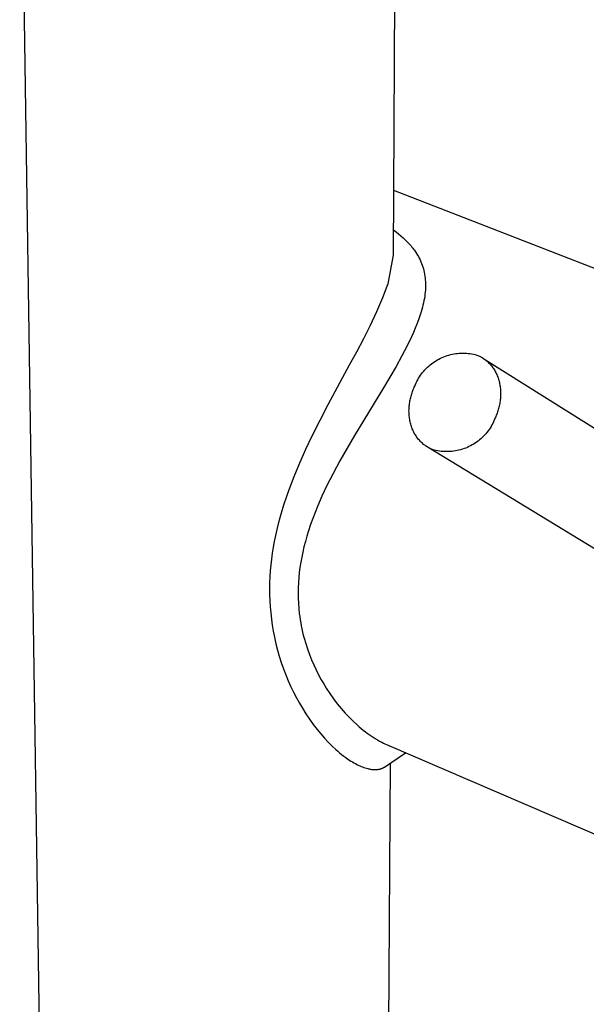
# Model space of a CAD drawing. Units: millimetres. Extents: x -244 to 152, y -264 to 328.
# Drawn here: x -124 to -87, y -191 to -126 of the extents above; entities that cross this region are included whole.
import ezdxf

# ---------------------------------------------------------------- set-up
doc = ezdxf.new("R2010")
doc.units = ezdxf.units.MM
doc.header["$MEASUREMENT"] = 0
doc.layers.add('Default', color=7, linetype='Continuous', true_color=0x000000)

msp = doc.modelspace()

# ---------------------------------------------------------------- linework, layer by layer
at = {"layer": 'Default', "color": 7, "true_color": 0xffffff}
for p, q in [((-99.166, -105.627), (-99.357, -141.311)), ((-123.959, -105.718), (-121.9, -245.368)), ((-99.334, -137.022), (-64.679, -150.519)), ((-99.348, -139.628), (-98.998, -139.91)), ((-98.998, -139.91), (-98.844, -140.038)), ((-98.844, -140.038), (-98.697, -140.167)), ((-98.697, -140.167), (-98.557, -140.299)), ((-98.557, -140.299), (-98.422, -140.433)), ((-98.422, -140.433), (-98.295, -140.568)), ((-98.295, -140.568), (-98.234, -140.637)), ((-98.234, -140.637), (-98.174, -140.706)), ((-98.174, -140.706), (-98.117, -140.776)), ((-99.357, -141.311), (-99.699, -143.2)), ((-98.117, -140.776), (-98.061, -140.847)), ((-98.061, -140.847), (-98.006, -140.918)), ((-98.006, -140.918), (-97.954, -140.989)), ((-97.954, -140.989), (-97.882, -141.093)), ((-97.882, -141.093), (-97.813, -141.198)), ((-97.813, -141.198), (-97.748, -141.304)), ((-97.748, -141.304), (-97.687, -141.411)), ((-97.687, -141.411), (-97.629, -141.52)), ((-97.629, -141.52), (-97.575, -141.63)), ((-97.575, -141.63), (-97.525, -141.742)), ((-97.525, -141.742), (-97.479, -141.855)), ((-97.479, -141.855), (-97.436, -141.969)), ((-97.436, -141.969), (-97.397, -142.085)), ((-97.397, -142.085), (-97.362, -142.202)), ((-97.362, -142.202), (-97.331, -142.32)), ((-97.331, -142.32), (-97.303, -142.441)), ((-97.303, -142.441), (-97.28, -142.562)), ((-97.28, -142.562), (-97.26, -142.685)), ((-99.699, -143.2), (-100.059, -144.125)), ((-97.26, -142.685), (-97.244, -142.81)), ((-97.244, -142.81), (-97.232, -142.938)), ((-97.232, -142.938), (-97.223, -143.067)), ((-97.223, -143.067), (-97.219, -143.198)), ((-97.219, -143.198), (-97.219, -143.331)), ((-97.255, -143.878), (-97.274, -144.018)), ((-97.24, -143.739), (-97.255, -143.878)), ((-97.229, -143.601), (-97.24, -143.739)), ((-97.222, -143.465), (-97.229, -143.601)), ((-97.219, -143.331), (-97.222, -143.465)), ((-100.059, -144.125), (-100.447, -145.038)), ((-97.385, -144.597), (-97.422, -144.745)), ((-97.352, -144.45), (-97.385, -144.597)), ((-97.322, -144.304), (-97.352, -144.45)), ((-97.296, -144.161), (-97.322, -144.304)), ((-97.274, -144.018), (-97.296, -144.161)), ((-100.447, -145.038), (-100.861, -145.94)), ((-97.506, -145.047), (-97.589, -145.311)), ((-97.462, -144.895), (-97.506, -145.047)), ((-97.422, -144.745), (-97.462, -144.895)), ((-97.786, -145.853), (-97.897, -146.13)), ((-97.683, -145.58), (-97.786, -145.853)), ((-97.589, -145.311), (-97.683, -145.58)), ((-100.861, -145.94), (-101.3, -146.829)), ((-98.018, -146.41), (-98.146, -146.695)), ((-97.897, -146.13), (-98.018, -146.41)), ((-101.3, -146.829), (-101.766, -147.705)), ((-98.146, -146.695), (-98.426, -147.273)), ((-101.766, -147.705), (-102.257, -148.567)), ((-98.426, -147.273), (-98.778, -147.949)), ((-95.569, -147.862), (-95.455, -147.836)), ((-95.455, -147.836), (-95.34, -147.813)), ((-95.34, -147.813), (-95.225, -147.795)), ((-95.225, -147.795), (-95.109, -147.781)), ((-95.109, -147.781), (-94.992, -147.771)), ((-94.992, -147.771), (-94.876, -147.765)), ((-94.876, -147.765), (-94.759, -147.762)), ((-94.759, -147.762), (-94.642, -147.764)), ((-94.642, -147.764), (-94.525, -147.77)), ((-94.525, -147.77), (-94.409, -147.78)), ((-94.409, -147.78), (-94.293, -147.793)), ((-94.293, -147.793), (-94.178, -147.811)), ((-94.178, -147.811), (-94.063, -147.833)), ((-94.063, -147.833), (-93.949, -147.858)), ((-98.778, -147.949), (-99.16, -148.638)), ((-96.915, -148.537), (-96.823, -148.464)), ((-96.823, -148.464), (-96.729, -148.395)), ((-96.729, -148.395), (-96.633, -148.329)), ((-96.633, -148.329), (-96.535, -148.266)), ((-96.535, -148.266), (-96.434, -148.207)), ((-96.434, -148.207), (-96.332, -148.151)), ((-96.332, -148.151), (-96.227, -148.098)), ((-96.227, -148.098), (-96.121, -148.049)), ((-96.121, -148.049), (-96.013, -148.004)), ((-96.013, -148.004), (-95.904, -147.963)), ((-95.904, -147.963), (-95.793, -147.925)), ((-95.793, -147.925), (-95.682, -147.892)), ((-95.682, -147.892), (-95.569, -147.862)), ((-93.949, -147.858), (-93.836, -147.888)), ((-93.836, -147.888), (-93.777, -147.912)), ((-93.777, -147.912), (-93.719, -147.938)), ((-93.719, -147.938), (-93.661, -147.966)), ((-93.661, -147.966), (-93.604, -147.995)), ((-93.604, -147.995), (-93.547, -148.027)), ((-93.547, -148.027), (-93.49, -148.06)), ((-93.49, -148.06), (-93.434, -148.095)), ((-93.434, -148.095), (-71.228, -162.072)), ((-93.434, -148.095), (-93.378, -148.132)), ((-93.378, -148.132), (-93.324, -148.171)), ((-93.324, -148.171), (-93.269, -148.212)), ((-93.269, -148.212), (-93.216, -148.254)), ((-93.216, -148.254), (-93.164, -148.299)), ((-93.164, -148.299), (-93.112, -148.345)), ((-93.112, -148.345), (-93.061, -148.394)), ((-93.061, -148.394), (-93.012, -148.444)), ((-93.012, -148.444), (-92.963, -148.496)), ((-92.963, -148.496), (-92.916, -148.55)), ((-102.257, -148.567), (-103.665, -151.17)), ((-99.16, -148.638), (-99.989, -150.049)), ((-97.547, -149.221), (-97.479, -149.127)), ((-97.479, -149.127), (-97.407, -149.034)), ((-97.407, -149.034), (-97.332, -148.944)), ((-97.332, -148.944), (-97.255, -148.857)), ((-97.255, -148.857), (-97.174, -148.773)), ((-97.174, -148.773), (-97.09, -148.691)), ((-97.09, -148.691), (-97.004, -148.613)), ((-97.004, -148.613), (-96.915, -148.537)), ((-92.916, -148.55), (-92.87, -148.605)), ((-92.87, -148.605), (-92.825, -148.663)), ((-92.825, -148.663), (-92.782, -148.722)), ((-92.782, -148.722), (-92.74, -148.783)), ((-92.74, -148.783), (-92.7, -148.845)), ((-92.7, -148.845), (-92.661, -148.909)), ((-92.661, -148.909), (-92.624, -148.975)), ((-92.624, -148.975), (-92.588, -149.042)), ((-92.588, -149.042), (-92.554, -149.111)), ((-92.554, -149.111), (-92.522, -149.181)), ((-97.886, -149.833), (-97.839, -149.727)), ((-97.839, -149.727), (-97.787, -149.622)), ((-97.787, -149.622), (-97.732, -149.518)), ((-97.732, -149.518), (-97.674, -149.417)), ((-97.674, -149.417), (-97.612, -149.318)), ((-97.612, -149.318), (-97.547, -149.221)), ((-92.522, -149.181), (-92.492, -149.252)), ((-92.492, -149.252), (-92.463, -149.325)), ((-92.463, -149.325), (-92.437, -149.399)), ((-92.437, -149.399), (-92.412, -149.474)), ((-92.412, -149.474), (-92.389, -149.55)), ((-92.389, -149.55), (-92.368, -149.627)), ((-92.368, -149.627), (-92.349, -149.705)), ((-92.349, -149.705), (-92.333, -149.784)), ((-92.333, -149.784), (-92.318, -149.864)), ((-99.989, -150.049), (-101.896, -153.188)), ((-98.128, -150.448), (-98.104, -150.373)), ((-98.104, -150.373), (-98.078, -150.298)), ((-98.078, -150.298), (-98.05, -150.225)), ((-98.05, -150.225), (-98.022, -150.152)), ((-98.022, -150.152), (-97.993, -150.081)), ((-97.993, -150.081), (-97.962, -150.011)), ((-97.962, -150.011), (-97.93, -149.941)), ((-97.93, -149.941), (-97.886, -149.833)), ((-92.318, -149.864), (-92.305, -149.944)), ((-92.305, -149.944), (-92.294, -150.025)), ((-92.294, -150.025), (-92.285, -150.106)), ((-92.285, -150.106), (-92.278, -150.188)), ((-92.278, -150.188), (-92.273, -150.27)), ((-92.273, -150.27), (-92.27, -150.352)), ((-92.27, -150.352), (-92.269, -150.434)), ((-92.269, -150.434), (-92.27, -150.517)), ((-98.282, -151.16), (-98.271, -151.079)), ((-98.271, -151.079), (-98.259, -150.998)), ((-98.259, -150.998), (-98.245, -150.917)), ((-98.245, -150.917), (-98.23, -150.837)), ((-98.23, -150.837), (-98.212, -150.758)), ((-98.212, -150.758), (-98.194, -150.68)), ((-98.194, -150.68), (-98.173, -150.602)), ((-98.173, -150.602), (-98.151, -150.525)), ((-98.151, -150.525), (-98.128, -150.448)), ((-92.33, -151.09), (-92.345, -151.17)), ((-92.316, -151.009), (-92.33, -151.09)), ((-92.304, -150.928), (-92.316, -151.009)), ((-92.293, -150.846), (-92.304, -150.928)), ((-92.285, -150.764), (-92.293, -150.846)), ((-92.278, -150.682), (-92.285, -150.764)), ((-92.273, -150.599), (-92.278, -150.682)), ((-92.27, -150.517), (-92.273, -150.599)), ((-103.665, -151.17), (-104.712, -153.23)), ((-98.307, -151.57), (-98.306, -151.487)), ((-98.306, -151.652), (-98.307, -151.57)), ((-98.306, -151.487), (-98.303, -151.405)), ((-98.304, -151.734), (-98.306, -151.652)), ((-98.299, -151.815), (-98.304, -151.734)), ((-98.303, -151.405), (-98.298, -151.323)), ((-98.298, -151.323), (-98.291, -151.241)), ((-98.291, -151.241), (-98.282, -151.16)), ((-92.498, -151.712), (-92.525, -151.786)), ((-92.472, -151.637), (-92.498, -151.712)), ((-92.447, -151.562), (-92.472, -151.637)), ((-92.424, -151.485), (-92.447, -151.562)), ((-92.402, -151.407), (-92.424, -151.485)), ((-92.381, -151.329), (-92.402, -151.407)), ((-92.363, -151.25), (-92.381, -151.329)), ((-92.345, -151.17), (-92.363, -151.25)), ((-98.293, -151.897), (-98.299, -151.815)), ((-98.284, -151.978), (-98.293, -151.897)), ((-98.273, -152.058), (-98.284, -151.978)), ((-98.261, -152.138), (-98.273, -152.058)), ((-98.246, -152.218), (-98.261, -152.138)), ((-98.23, -152.296), (-98.246, -152.218)), ((-98.211, -152.374), (-98.23, -152.296)), ((-98.191, -152.451), (-98.211, -152.374)), ((-92.737, -152.287), (-92.789, -152.393)), ((-92.69, -152.18), (-92.737, -152.287)), ((-92.646, -152.072), (-92.69, -152.18)), ((-92.614, -152.002), (-92.646, -152.072)), ((-92.583, -151.931), (-92.614, -152.002)), ((-92.553, -151.859), (-92.583, -151.931)), ((-92.525, -151.786), (-92.553, -151.859)), ((-98.168, -152.527), (-98.191, -152.451)), ((-98.144, -152.602), (-98.168, -152.527)), ((-98.118, -152.676), (-98.144, -152.602)), ((-98.09, -152.749), (-98.118, -152.676)), ((-98.06, -152.82), (-98.09, -152.749)), ((-98.028, -152.89), (-98.06, -152.82)), ((-97.995, -152.959), (-98.028, -152.89)), ((-97.96, -153.026), (-97.995, -152.959)), ((-97.923, -153.092), (-97.96, -153.026)), ((-93.17, -152.982), (-93.245, -153.072)), ((-93.098, -152.89), (-93.17, -152.982)), ((-93.029, -152.795), (-93.098, -152.89)), ((-92.964, -152.697), (-93.029, -152.795)), ((-92.902, -152.598), (-92.964, -152.697)), ((-92.844, -152.496), (-92.902, -152.598)), ((-92.789, -152.393), (-92.844, -152.496)), ((-104.712, -153.23), (-105.131, -154.116)), ((-101.896, -153.188), (-102.856, -154.853)), ((-97.885, -153.156), (-97.923, -153.092)), ((-97.845, -153.219), (-97.885, -153.156)), ((-97.803, -153.28), (-97.845, -153.219)), ((-97.76, -153.339), (-97.803, -153.28)), ((-97.716, -153.397), (-97.76, -153.339)), ((-97.671, -153.453), (-97.716, -153.397)), ((-97.624, -153.507), (-97.671, -153.453)), ((-97.576, -153.559), (-97.624, -153.507)), ((-97.527, -153.61), (-97.576, -153.559)), ((-97.476, -153.658), (-97.527, -153.61)), ((-97.425, -153.705), (-97.476, -153.658)), ((-93.851, -153.623), (-93.948, -153.689)), ((-93.756, -153.554), (-93.851, -153.623)), ((-93.664, -153.481), (-93.756, -153.554)), ((-93.575, -153.405), (-93.664, -153.481)), ((-93.488, -153.326), (-93.575, -153.405)), ((-93.404, -153.244), (-93.488, -153.326)), ((-93.323, -153.16), (-93.404, -153.244)), ((-93.245, -153.072), (-93.323, -153.16)), ((-105.131, -154.116), (-105.53, -155.011)), ((-97.373, -153.75), (-97.425, -153.705)), ((-97.32, -153.793), (-97.373, -153.75)), ((-97.266, -153.834), (-97.32, -153.793)), ((-97.211, -153.873), (-97.266, -153.834)), ((-97.156, -153.91), (-97.211, -153.873)), ((-97.1, -153.946), (-97.156, -153.91)), ((-97.044, -153.98), (-97.1, -153.946)), ((-74.665, -167.608), (-97.044, -153.98)), ((-96.987, -154.011), (-97.044, -153.98)), ((-96.93, -154.041), (-96.987, -154.011)), ((-96.872, -154.069), (-96.93, -154.041)), ((-96.814, -154.096), (-96.872, -154.069)), ((-96.756, -154.12), (-96.814, -154.096)), ((-96.643, -154.151), (-96.756, -154.12)), ((-96.528, -154.177), (-96.643, -154.151)), ((-96.413, -154.2), (-96.528, -154.177)), ((-96.298, -154.218), (-96.413, -154.2)), ((-96.181, -154.232), (-96.298, -154.218)), ((-96.064, -154.243), (-96.181, -154.232)), ((-95.947, -154.249), (-96.064, -154.243)), ((-95.83, -154.252), (-95.947, -154.249)), ((-95.713, -154.25), (-95.83, -154.252)), ((-95.596, -154.244), (-95.713, -154.25)), ((-95.479, -154.234), (-95.596, -154.244)), ((-95.363, -154.221), (-95.479, -154.234)), ((-95.247, -154.203), (-95.363, -154.221)), ((-95.132, -154.181), (-95.247, -154.203)), ((-95.017, -154.155), (-95.132, -154.181)), ((-94.904, -154.126), (-95.017, -154.155)), ((-94.791, -154.092), (-94.904, -154.126)), ((-94.68, -154.055), (-94.791, -154.092)), ((-94.57, -154.014), (-94.68, -154.055)), ((-94.462, -153.969), (-94.57, -154.014)), ((-94.356, -153.92), (-94.462, -153.969)), ((-94.251, -153.868), (-94.356, -153.92)), ((-94.148, -153.812), (-94.251, -153.868)), ((-94.046, -153.752), (-94.148, -153.812)), ((-93.948, -153.689), (-94.046, -153.752)), ((-102.856, -154.853), (-103.305, -155.686)), ((-105.53, -155.011), (-105.904, -155.916)), ((-105.904, -155.916), (-106.25, -156.833)), ((-103.305, -155.686), (-103.733, -156.531)), ((-106.25, -156.833), (-106.403, -157.273)), ((-103.733, -156.531), (-104.042, -157.189)), ((-106.403, -157.273), (-106.549, -157.716)), ((-104.042, -157.189), (-104.333, -157.855)), ((-106.686, -158.161), (-106.814, -158.609)), ((-106.549, -157.716), (-106.686, -158.161)), ((-104.333, -157.855), (-104.495, -158.252)), ((-106.814, -158.609), (-106.917, -158.997)), ((-104.648, -158.652), (-104.793, -159.055)), ((-104.495, -158.252), (-104.648, -158.652)), ((-107.013, -159.386), (-107.101, -159.777)), ((-106.917, -158.997), (-107.013, -159.386)), ((-104.928, -159.461), (-105.036, -159.81)), ((-104.793, -159.055), (-104.928, -159.461)), ((-107.101, -159.777), (-107.181, -160.17)), ((-105.136, -160.161), (-105.227, -160.514)), ((-105.036, -159.81), (-105.136, -160.161)), ((-107.251, -160.553), (-107.313, -160.937)), ((-107.181, -160.17), (-107.251, -160.553)), ((-105.227, -160.514), (-105.31, -160.869)), ((-107.366, -161.323), (-107.41, -161.709)), ((-107.313, -160.937), (-107.366, -161.323)), ((-105.379, -161.202), (-105.44, -161.537)), ((-105.31, -160.869), (-105.379, -161.202)), ((-107.446, -162.097), (-107.472, -162.485)), ((-107.41, -161.709), (-107.446, -162.097)), ((-105.492, -161.873), (-105.535, -162.21)), ((-105.44, -161.537), (-105.492, -161.873)), ((-107.472, -162.485), (-107.489, -162.874)), ((-105.569, -162.548), (-105.593, -162.887)), ((-105.535, -162.21), (-105.569, -162.548)), ((-107.489, -162.874), (-107.497, -163.263)), ((-107.497, -163.263), (-107.494, -163.667)), ((-105.608, -163.227), (-105.613, -163.567)), ((-105.593, -162.887), (-105.608, -163.227)), ((-107.494, -163.667), (-107.48, -164.072)), ((-105.613, -163.567), (-105.608, -163.904)), ((-105.608, -163.904), (-105.593, -164.241)), ((-107.48, -164.072), (-107.456, -164.476)), ((-107.456, -164.476), (-107.421, -164.879)), ((-105.593, -164.241), (-105.568, -164.578)), ((-105.568, -164.578), (-105.533, -164.914)), ((-107.421, -164.879), (-107.376, -165.282)), ((-107.376, -165.282), (-107.319, -165.683)), ((-105.533, -164.914), (-105.507, -165.118)), ((-105.507, -165.118), (-105.477, -165.322)), ((-105.477, -165.322), (-105.443, -165.526)), ((-107.319, -165.683), (-107.252, -166.082)), ((-105.443, -165.526), (-105.406, -165.728)), ((-105.406, -165.728), (-105.364, -165.93)), ((-105.364, -165.93), (-105.32, -166.132)), ((-107.252, -166.082), (-107.174, -166.479)), ((-107.174, -166.479), (-107.079, -166.899)), ((-105.32, -166.132), (-105.271, -166.332)), ((-105.271, -166.332), (-105.219, -166.532)), ((-105.219, -166.532), (-105.114, -166.893)), ((-107.079, -166.899), (-106.972, -167.316)), ((-105.114, -166.893), (-104.998, -167.25)), ((-104.998, -167.25), (-104.87, -167.604)), ((-106.972, -167.316), (-106.853, -167.73)), ((-106.853, -167.73), (-106.722, -168.14)), ((-104.87, -167.604), (-104.731, -167.953)), ((-106.722, -168.14), (-106.579, -168.546)), ((-106.579, -168.546), (-106.425, -168.949)), ((-104.731, -167.953), (-104.586, -168.29)), ((-104.586, -168.29), (-104.43, -168.622)), ((-106.425, -168.949), (-106.26, -169.346)), ((-104.43, -168.622), (-104.265, -168.949)), ((-104.265, -168.949), (-104.089, -169.271)), ((-106.26, -169.346), (-106.083, -169.739)), ((-106.083, -169.739), (-105.909, -170.1)), ((-104.089, -169.271), (-103.926, -169.552)), ((-103.926, -169.552), (-103.755, -169.829)), ((-103.755, -169.829), (-103.522, -170.183)), ((-105.909, -170.1), (-105.725, -170.456)), ((-105.725, -170.456), (-105.532, -170.807)), ((-103.522, -170.183), (-103.276, -170.529)), ((-103.276, -170.529), (-103.031, -170.851)), ((-105.532, -170.807), (-105.329, -171.153)), ((-105.329, -171.153), (-105.101, -171.515)), ((-103.031, -170.851), (-102.775, -171.164)), ((-102.775, -171.164), (-102.643, -171.317)), ((-105.101, -171.515), (-104.862, -171.871)), ((-102.643, -171.317), (-102.508, -171.468)), ((-102.508, -171.468), (-102.371, -171.617)), ((-102.371, -171.617), (-102.231, -171.763)), ((-102.231, -171.763), (-101.981, -172.011)), ((-104.862, -171.871), (-104.613, -172.218)), ((-104.613, -172.218), (-104.352, -172.558)), ((-101.981, -172.011), (-101.722, -172.252)), ((-101.722, -172.252), (-101.589, -172.368)), ((-101.589, -172.368), (-101.455, -172.482)), ((-101.455, -172.482), (-101.318, -172.594)), ((-104.352, -172.558), (-104.117, -172.844)), ((-104.117, -172.844), (-103.874, -173.122)), ((-103.874, -173.122), (-103.622, -173.392)), ((-101.318, -172.594), (-101.179, -172.703)), ((-101.179, -172.703), (-101.055, -172.796)), ((-101.055, -172.796), (-100.929, -172.888)), ((-100.929, -172.888), (-100.801, -172.976)), ((-100.801, -172.976), (-100.672, -173.063)), ((-100.672, -173.063), (-100.532, -173.151)), ((-103.622, -173.392), (-103.493, -173.524)), ((-103.493, -173.524), (-103.361, -173.654)), ((-103.361, -173.654), (-103.123, -173.874)), ((-100.532, -173.151), (-100.391, -173.235)), ((-100.391, -173.235), (-100.248, -173.316)), ((-100.248, -173.316), (-100.102, -173.394)), ((-100.102, -173.394), (-99.997, -173.446)), ((-99.997, -173.446), (-99.891, -173.497)), ((-99.891, -173.497), (-99.783, -173.544)), ((-99.783, -173.544), (-77.976, -182.92)), ((-103.123, -173.874), (-103.002, -173.981)), ((-103.002, -173.981), (-102.878, -174.086)), ((-102.878, -174.086), (-102.746, -174.194)), ((-102.746, -174.194), (-102.611, -174.299)), ((-102.611, -174.299), (-102.474, -174.4)), ((-102.474, -174.4), (-102.334, -174.499)), ((-99.927, -175.024), (-98.533, -174.082)), ((-102.334, -174.499), (-102.234, -174.565)), ((-102.234, -174.565), (-102.134, -174.629)), ((-102.134, -174.629), (-102.036, -174.69)), ((-102.036, -174.69), (-101.938, -174.747)), ((-101.938, -174.747), (-101.841, -174.8)), ((-101.841, -174.8), (-101.745, -174.851)), ((-101.745, -174.851), (-101.65, -174.898)), ((-101.65, -174.898), (-101.556, -174.941)), ((-101.556, -174.941), (-101.463, -174.982)), ((-101.463, -174.982), (-101.371, -175.018)), ((-101.371, -175.018), (-101.281, -175.052)), ((-101.281, -175.052), (-101.193, -175.081)), ((-101.193, -175.081), (-101.105, -175.108)), ((-100.04, -175.089), (-100.016, -175.077)), ((-100.016, -175.077), (-99.993, -175.065)), ((-99.993, -175.065), (-99.971, -175.052)), ((-99.971, -175.052), (-99.949, -175.038)), ((-99.949, -175.038), (-99.927, -175.024)), ((-99.913, -245.245), (-99.536, -174.757)), ((-101.105, -175.108), (-101.02, -175.131)), ((-101.02, -175.131), (-100.977, -175.141)), ((-100.977, -175.141), (-100.936, -175.15)), ((-100.936, -175.15), (-100.894, -175.158)), ((-100.894, -175.158), (-100.853, -175.166)), ((-100.853, -175.166), (-100.783, -175.176)), ((-100.783, -175.176), (-100.748, -175.181)), ((-100.748, -175.181), (-100.714, -175.185)), ((-100.714, -175.185), (-100.68, -175.188)), ((-100.68, -175.188), (-100.647, -175.19)), ((-100.647, -175.19), (-100.613, -175.192)), ((-100.613, -175.192), (-100.581, -175.193)), ((-100.581, -175.193), (-100.548, -175.193)), ((-100.548, -175.193), (-100.516, -175.193)), ((-100.516, -175.193), (-100.485, -175.192)), ((-100.485, -175.192), (-100.453, -175.19)), ((-100.453, -175.19), (-100.423, -175.188)), ((-100.423, -175.188), (-100.392, -175.185)), ((-100.392, -175.185), (-100.363, -175.182)), ((-100.363, -175.182), (-100.333, -175.177)), ((-100.333, -175.177), (-100.304, -175.173)), ((-100.304, -175.173), (-100.276, -175.167)), ((-100.276, -175.167), (-100.248, -175.161)), ((-100.248, -175.161), (-100.22, -175.154)), ((-100.22, -175.154), (-100.193, -175.147)), ((-100.193, -175.147), (-100.166, -175.139)), ((-100.166, -175.139), (-100.14, -175.13)), ((-100.14, -175.13), (-100.114, -175.121)), ((-100.114, -175.121), (-100.089, -175.111)), ((-100.089, -175.111), (-100.064, -175.1)), ((-100.064, -175.1), (-100.04, -175.089))]:
    msp.add_line(p, q, dxfattribs=at)

doc.saveas('drawing.dxf')
